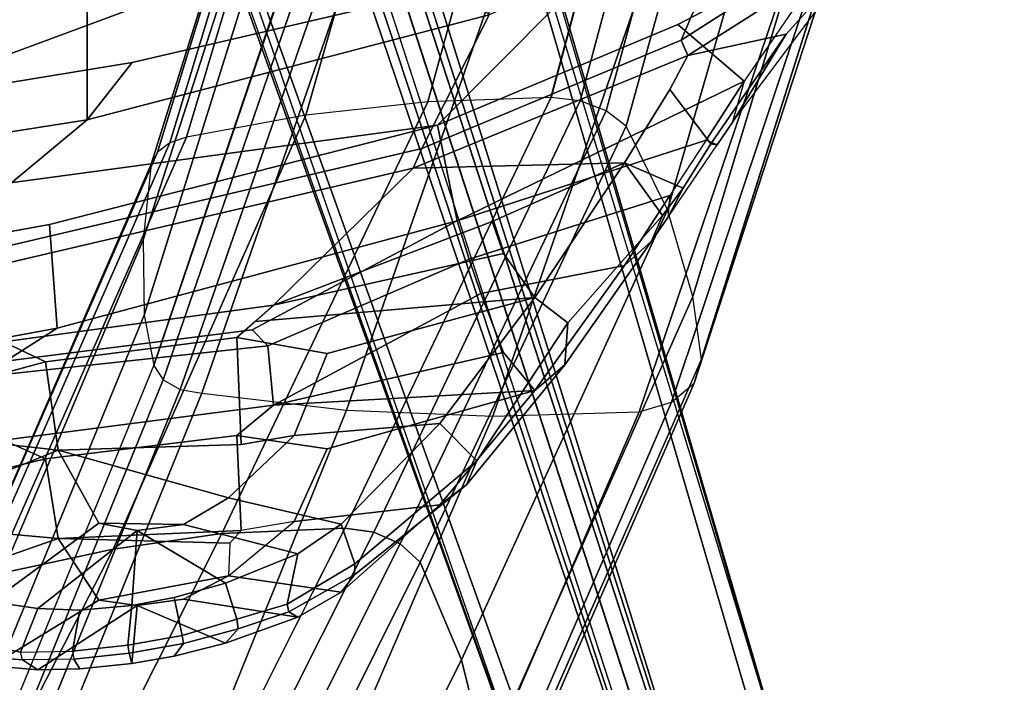
# Model space of a CAD drawing. Units: inches. Extents: x -291 to -59, y -135 to -2.
# Drawn here: x -216 to -212, y -118 to -116 of the extents above; entities that cross this region are included whole.
import ezdxf

# ---------------------------------------------------------------- set-up
doc = ezdxf.new("R2010")
doc.units = ezdxf.units.IN
doc.header["$MEASUREMENT"] = 0
for name, color, linetype in [('SEAT-BASE', 5, 'Continuous'), ('SEAT-FABRIC', 5, 'Continuous'), ('SEAT-FABRICTRIM', 5, 'Continuous'), ('SEAT-FRAME', 5, 'Continuous')]:
    doc.layers.add(name, color=color, linetype=linetype)

# ---------------------------------------------------------------- blocks, each defined once
blk = doc.blocks.new('1MIRRA2_ARMS_ADJLUMBAR_BFLY_0T')
at = {"layer": 'SEAT-BASE'}
for points in [[(-3.4997, 12.0062, 4.7238), (-3.8627, 11.8882, 4.7639), (-0.5242, 1.6134, 8.2213), (0.1453, 1.831, 8.1735)], [(-3.4997, 12.0062, 4.7238), (-3.8627, 11.8882, 4.7639), (-0.5242, 1.6134, 8.2213), (0.1453, 1.831, 8.1735)], [(-3.4326, 12.0043, 4.6477), (-3.4997, 12.0062, 4.7238), (0.1453, 1.831, 8.1735), (0.2153, 1.8367, 8.0987)], [(-3.4326, 12.0043, 4.6477), (-3.4997, 12.0062, 4.7238), (0.1453, 1.831, 8.1735), (0.2153, 1.8367, 8.0987)], [(-3.4326, 12.0043, 4.6477), (0.2153, 1.8367, 8.0987), (0.1958, 1.8283, 7.9856), (-3.2012, 11.3552, 4.8238)], [(-3.4326, 12.0043, 4.6477), (0.2153, 1.8367, 8.0987), (0.1958, 1.8283, 7.9856), (-3.2012, 11.3552, 4.8238)], [(-0.5242, 1.6134, 8.2213), (-3.8627, 11.8882, 4.7639), (-4.2257, 11.7703, 4.7238), (-1.1938, 1.3959, 8.1735)], [(-0.5242, 1.6134, 8.2213), (-3.8627, 11.8882, 4.7639), (-4.2257, 11.7703, 4.7238), (-1.1938, 1.3959, 8.1735)], [(-1.1938, 1.3959, 8.1735), (-4.2257, 11.7703, 4.7238), (-4.2789, 11.7293, 4.6477), (-1.2538, 1.3594, 8.0987)], [(-1.1938, 1.3959, 8.1735), (-4.2257, 11.7703, 4.7238), (-4.2789, 11.7293, 4.6477), (-1.2538, 1.3594, 8.0987)], [(-1.233, 1.364, 7.9856), (-1.2538, 1.3594, 8.0987), (-4.2789, 11.7293, 4.6477), (-4.0846, 11.0681, 4.8238)], [(-1.233, 1.364, 7.9856), (-1.2538, 1.3594, 8.0987), (-4.2789, 11.7293, 4.6477), (-4.0846, 11.0681, 4.8238)], [(-3.2012, 11.3552, 4.8238), (0.0997, 1.8184, 7.914), (0.1958, 1.8283, 7.9856)], [(-3.2012, 11.3552, 4.8238), (0.0997, 1.8184, 7.914), (0.1958, 1.8283, 7.9856)], [(-1.233, 1.364, 7.9856), (-1.1495, 1.4125, 7.914), (-4.0846, 11.0681, 4.8238), (-1.233, 1.364, 7.9856)], [(-1.233, 1.364, 7.9856), (-1.1495, 1.4125, 7.914), (-4.0846, 11.0681, 4.8238), (-1.233, 1.364, 7.9856)], [(-3.5521, 10.9322, 3.5938), (-3.4969, 10.9595, 3.6462), (-0.576, 1.97, 5.2504), (-0.6312, 1.9427, 5.1979)], [(-3.5521, 10.9322, 3.5938), (-3.4969, 10.9595, 3.6462), (-0.576, 1.97, 5.2504), (-0.6312, 1.9427, 5.1979)], [(-0.6919, 1.9324, 5.2504), (-3.6128, 10.9218, 3.6462), (-3.5521, 10.9322, 3.5938), (-0.6312, 1.9427, 5.1979)], [(-0.6919, 1.9324, 5.2504), (-3.6128, 10.9218, 3.6462), (-3.5521, 10.9322, 3.5938), (-0.6312, 1.9427, 5.1979)]]:
    blk.add_3dface(points, dxfattribs=at)
for points, invisible_edges in [([(0.0997, 1.8184, 7.914), (-0.3941, 1.8788, 7.4174), (-3.556, 11.2196, 4.2852), (-3.2012, 11.3552, 4.8238)], 5), ([(0.0997, 1.8184, 7.914), (-0.3941, 1.8788, 7.4174), (-3.556, 11.2196, 4.2852), (-3.2012, 11.3552, 4.8238)], 5), ([(-0.5128, 1.9418, 6.7519), (-0.576, 1.97, 5.2504), (-3.4969, 10.9595, 3.6462), (-3.5667, 11.2231, 4.0374)], 5), ([(-3.5667, 11.2231, 4.0374), (-3.5559, 11.2196, 4.2869), (-0.3941, 1.8788, 7.4174), (-0.5128, 1.9418, 6.7519)], 5), ([(-0.5128, 1.9418, 6.7519), (-0.576, 1.97, 5.2504), (-3.4969, 10.9595, 3.6462), (-3.5667, 11.2231, 4.0374)], 5), ([(-3.5667, 11.2231, 4.0374), (-3.5559, 11.2196, 4.2869), (-0.3941, 1.8788, 7.4174), (-0.5128, 1.9418, 6.7519)], 5), ([(-0.7855, 1.7516, 7.4174), (-3.7179, 11.1669, 4.2869), (-3.7112, 11.1762, 4.0374), (-0.7265, 1.8723, 6.7519)], 8), ([(-0.7855, 1.7516, 7.4174), (-3.7179, 11.1669, 4.2869), (-3.7112, 11.1762, 4.0374), (-0.7265, 1.8723, 6.7519)], 8), ([(-3.6128, 10.9218, 3.6462), (-0.6919, 1.9324, 5.2504), (-0.7265, 1.8723, 6.7519), (-3.7112, 11.1762, 4.0374)], 10), ([(-3.6128, 10.9218, 3.6462), (-0.6919, 1.9324, 5.2504), (-0.7265, 1.8723, 6.7519), (-3.7112, 11.1762, 4.0374)], 10), ([(-3.7179, 11.167, 4.2852), (-0.7855, 1.7516, 7.4174), (-1.1495, 1.4125, 7.914), (-4.0846, 11.0681, 4.8238)], 10), ([(-3.7179, 11.167, 4.2852), (-0.7855, 1.7516, 7.4174), (-1.1495, 1.4125, 7.914), (-4.0846, 11.0681, 4.8238)], 10)]:
    blk.add_3dface(points, dxfattribs=dict(at, invisible_edges=invisible_edges))
at = {"layer": 'SEAT-FABRIC'}
for points in [[(-1.4915, 8.6712, 19.1949), (-1.4915, -8.6712, 19.1949), (0.0443, -8.9122, 19.352), (0.0443, 8.9122, 19.352)], [(-1.4915, 8.6712, 19.1949), (-2.9872, 8.2807, 18.9337), (-2.9872, -8.2807, 18.9337), (-1.4915, -8.6712, 19.1949)]]:
    blk.add_3dface(points, dxfattribs=at)
at = {"layer": 'SEAT-FABRICTRIM'}
for points in [[(-1.6431, 10.6277, 20.6035), (-1.8451, 10.5918, 20.595), (-1.8147, 10.4507, 20.6534), (-1.6579, 10.4799, 20.6789)], [(-1.6431, 10.6277, 20.6035), (-1.6579, 10.4799, 20.6789), (-1.4636, 10.4969, 20.6403), (-1.4366, 10.6494, 20.5644)], [(-1.2439, 10.6539, 20.4779), (-1.4366, 10.6494, 20.5644), (-1.4636, 10.4969, 20.6403), (-1.3073, 10.4917, 20.5453)], [(-1.2439, 10.6539, 20.4779), (-1.3073, 10.4917, 20.5453), (-1.135, 10.466, 20.4152), (-1.0689, 10.6183, 20.3454)], [(-2.0483, 10.5304, 20.539), (-2.0065, 10.3967, 20.5966), (-1.8147, 10.4507, 20.6534), (-1.8451, 10.5918, 20.595)], [(-2.0483, 10.5304, 20.539), (-2.2357, 10.4749, 20.4248), (-2.2754, 10.2881, 20.4559), (-2.0065, 10.3967, 20.5966)], [(-1.8147, 10.4507, 20.6534), (-2.0065, 10.3967, 20.5966), (-1.6776, 10.2011, 19.9729), (-1.6579, 10.4799, 20.6789)], [(-1.4636, 10.4969, 20.6403), (-1.6579, 10.4799, 20.6789), (-1.6776, 10.2011, 19.9729), (-1.3073, 10.4917, 20.5453)], [(-1.135, 10.466, 20.4152), (-1.3073, 10.4917, 20.5453), (-1.6776, 10.2011, 19.9729), (-1.5348, 10.1737, 19.877)], [(-2.487, 10.3252, 20.1506), (-2.4369, 10.1765, 20.262), (-2.2754, 10.2881, 20.4559), (-2.2357, 10.4749, 20.4248)], [(-1.3833, 9.9016, 19.4056), (-0.5857, 10.2259, 19.9128), (-1.135, 10.466, 20.4152), (-1.5348, 10.1737, 19.877)], [(-2.2754, 10.2881, 20.4559), (-1.8499, 10.1779, 19.9771), (-1.6776, 10.2011, 19.9729), (-2.0065, 10.3967, 20.5966)], [(-2.487, 10.3252, 20.1506), (-2.9417, 9.9415, 19.4711), (-2.8039, 9.8023, 19.7114), (-2.4369, 10.1765, 20.262)], [(-2.2754, 10.2881, 20.4559), (-2.4369, 10.1765, 20.262), (-2.0175, 10.0786, 19.8273), (-1.8499, 10.1779, 19.9771)], [(-1.3833, 9.9016, 19.4056), (-0.9953, 9.8584, 19.313), (-0.3246, 10.128, 19.7179), (-0.5857, 10.2259, 19.9128)], [(-1.8499, 10.1779, 19.9771), (-1.5348, 10.1737, 19.877), (-1.6776, 10.2011, 19.9729), (-1.8499, 10.1779, 19.9771)], [(-2.4369, 10.1765, 20.262), (-2.8039, 9.8023, 19.7114), (-2.2613, 9.8465, 19.4964), (-2.0175, 10.0786, 19.8273)], [(-1.8499, 10.1779, 19.9771), (-2.0175, 10.0786, 19.8273), (-1.3833, 9.9016, 19.4056), (-1.5348, 10.1737, 19.877)], [(-2.0175, 10.0786, 19.8273), (-2.2613, 9.8465, 19.4964), (-2.0642, 9.88, 19.494), (-1.3833, 9.9016, 19.4056)], [(-3.2807, 9.4274, 18.9377), (-3.1579, 9.3325, 19.225), (-2.8039, 9.8023, 19.7114), (-2.9417, 9.9415, 19.4711)], [(-2.0487, 9.4821, 19.0089), (-1.3366, 9.5725, 19.0469), (-1.3833, 9.9016, 19.4056), (-2.0642, 9.88, 19.494)], [(-1.3366, 9.5725, 19.0469), (-0.4451, 9.8134, 19.3068), (-0.9953, 9.8584, 19.313), (-1.3833, 9.9016, 19.4056)], [(-2.2613, 9.8465, 19.4964), (-2.3843, 9.5417, 19.1292), (-2.0487, 9.4821, 19.0089), (-2.0642, 9.88, 19.494)], [(-3.1579, 9.3325, 19.225), (-2.3843, 9.5417, 19.1292), (-2.2613, 9.8465, 19.4964), (-2.8039, 9.8023, 19.7114)], [(-1.1801, 9.4986, 19.0054), (-0.5416, 9.5377, 19.0586), (-0.4451, 9.8134, 19.3068), (-1.3366, 9.5725, 19.0469)], [(-2.0487, 9.4821, 19.0089), (-2.1844, 9.362, 18.9395), (-1.1801, 9.4986, 19.0054), (-1.3366, 9.5725, 19.0469)], [(-3.1579, 9.3325, 19.225), (-2.1165, 9.4221, 18.9742), (-2.0487, 9.4821, 19.0089), (-2.3843, 9.5417, 19.1292)], [(-2.7049, 8.8514, 18.8769), (-0.8415, 9.2875, 19.1586), (-1.1801, 9.4986, 19.0054), (-2.1844, 9.362, 18.9395)], [(-3.2807, 9.4274, 18.9377), (-3.6321, 9.0271, 18.574), (-3.4909, 8.8316, 18.833), (-3.1579, 9.3325, 19.225)], [(-3.1579, 9.3325, 19.225), (-3.0405, 9.1689, 18.9831), (-2.1844, 9.362, 18.9395), (-2.1165, 9.4221, 18.9742)], [(-2.1844, 9.362, 18.9395), (-2.9988, 9.0497, 18.8762), (-3.4909, 8.8316, 18.833), (-2.7049, 8.8514, 18.8769)], [(-2.9988, 9.0497, 18.8762), (-2.1844, 9.362, 18.9395), (-3.0405, 9.1689, 18.9831), (-2.9988, 9.0497, 18.8762)], [(-0.8186, 9.2306, 19.2943), (-1.4915, 8.6712, 19.1949), (0.0443, 8.9122, 19.352), (0.2405, 9.3778, 19.3504)], [(-3.0405, 9.1689, 18.9831), (-3.1579, 9.3325, 19.225), (-3.4909, 8.8316, 18.833), (-2.9988, 9.0497, 18.8762)], [(-0.8186, 9.2306, 19.2943), (-0.8415, 9.2875, 19.1586), (-2.7049, 8.8514, 18.8769), (-2.7368, 8.7779, 19.0022)], [(-0.8186, 9.2306, 19.2943), (-2.7368, 8.7779, 19.0022), (-2.9872, 8.2807, 18.9337), (-1.4915, 8.6712, 19.1949)], [(-3.6321, 9.0271, 18.574), (-3.7089, 8.9254, 18.4742), (-3.4909, 8.8316, 18.833)], [(-3.8126, 8.7604, 18.4182), (-3.6602, 8.5579, 18.6957), (-3.4909, 8.8316, 18.833), (-3.7089, 8.9254, 18.4742)], [(-3.7026, 8.3748, 18.7444), (-2.7368, 8.7779, 19.0022), (-2.7049, 8.8514, 18.8769), (-3.7272, 8.4321, 18.6059)], [(-3.7272, 8.4321, 18.6059), (-2.7049, 8.8514, 18.8769), (-3.4909, 8.8316, 18.833), (-3.6602, 8.5579, 18.6957)], [(-3.8126, 8.7604, 18.4182), (-4.0932, 8.3528, 18.2351), (-3.7272, 8.4321, 18.6059), (-3.6602, 8.5579, 18.6957)], [(-3.7026, 8.3748, 18.7444), (-3.9076, 7.8919, 18.7115), (-2.9872, 8.2807, 18.9337), (-2.7368, 8.7779, 19.0022)], [(-3.7026, 8.3748, 18.7444), (-3.7272, 8.4321, 18.6059), (-4.8978, 7.6886, 18.2482), (-4.9047, 7.6057, 18.372)], [(-4.8978, 7.6886, 18.2482), (-3.7272, 8.4321, 18.6059), (-4.0932, 8.3528, 18.2351), (-4.4027, 8.0069, 18.1791)], [(-3.7026, 8.3748, 18.7444), (-4.9047, 7.6057, 18.372), (-4.3738, 7.5786, 18.572), (-3.9076, 7.8919, 18.7115)]]:
    blk.add_3dface(points, dxfattribs=at)
at = {"layer": 'SEAT-FRAME', "linetype": 'Continuous'}
for points in [[(-2.4919, 12.0037, 20.4008), (-2.9782, 11.0601, 18.6889), (-2.8841, 10.6823, 18.9445), (-2.3979, 11.6467, 20.5723)], [(-2.3979, 11.6467, 20.5723), (-2.8841, 10.6823, 18.9445), (-2.7304, 10.3182, 19.1908), (-2.2439, 11.2954, 20.7414)], [(-2.2334, 11.5556, 18.3786), (-3.0008, 9.7753, 16.2651), (-3.5456, 9.7587, 16.2819), (-2.7782, 11.536, 18.3918)], [(-1.7389, 11.5282, 18.4021), (-2.4565, 9.752, 16.2886), (-3.0008, 9.7753, 16.2651), (-2.2334, 11.5556, 18.3786)], [(-2.8989, 11.4935, 18.4206), (-2.7782, 11.536, 18.3918), (-3.5456, 9.7587, 16.2819), (-3.6663, 9.7225, 16.3184)], [(-1.201, 11.454, 18.4523), (-1.9186, 9.689, 16.3522), (-2.4565, 9.752, 16.2886), (-1.7389, 11.5282, 18.4021)], [(-2.9827, 11.4099, 18.4771), (-2.8989, 11.4935, 18.4206), (-3.6663, 9.7225, 16.3184), (-3.75, 9.6515, 16.3901)], [(-1.201, 11.454, 18.4523), (-1.1207, 11.4386, 18.4627), (-1.8382, 9.6759, 16.3655), (-1.9186, 9.689, 16.3522)], [(-1.1207, 11.4386, 18.4627), (-1.0567, 11.3955, 18.4919), (-1.7743, 9.6392, 16.4024), (-1.8382, 9.6759, 16.3655)], [(-3.0109, 11.3039, 18.5489), (-2.9827, 11.4099, 18.4771), (-3.75, 9.6515, 16.3901), (-3.7783, 9.5614, 16.481)], [(-1.0567, 11.3955, 18.4919), (-1.0222, 11.3335, 18.5338), (-1.7398, 9.5866, 16.4556), (-1.7743, 9.6392, 16.4024)], [(-1.0222, 11.3327, 18.5327), (-0.9862, 11.1421, 18.6385), (-1.7038, 9.3994, 16.6637), (-1.7398, 9.5851, 16.4542)], [(-1.0865, 11.243, 20.7664), (-1.588, 10.2701, 19.2283), (-1.1432, 10.3656, 19.1636), (-0.6418, 11.3471, 20.7166)], [(-2.9782, 11.0601, 18.6889), (-3.011, 11.3079, 18.5445), (-3.7783, 9.564, 16.4755), (-3.7455, 9.3298, 16.7339)], [(-2.2439, 11.2954, 20.7414), (-2.7304, 10.3182, 19.1908), (-2.656, 10.2506, 19.2365), (-2.1695, 11.2218, 20.7766)], [(-2.1695, 11.2218, 20.7766), (-2.656, 10.2506, 19.2365), (-2.5589, 10.2069, 19.266), (-2.0724, 11.1743, 20.7994)], [(-1.5058, 11.1798, 20.7967), (-1.9923, 10.212, 19.2626), (-1.588, 10.2701, 19.2283), (-1.0865, 11.243, 20.7664)], [(-1.9647, 11.1581, 20.8071), (-2.4512, 10.1921, 19.2761), (-1.9923, 10.212, 19.2626), (-1.5058, 11.1798, 20.7967)], [(-2.0724, 11.1743, 20.7994), (-2.5589, 10.2069, 19.266), (-2.45, 10.1921, 19.2761), (-1.9635, 11.1581, 20.8071)], [(-0.9862, 11.1421, 18.6385), (-0.9827, 10.813, 18.861), (-1.7003, 9.1177, 16.948), (-1.7038, 9.3994, 16.6637)], [(-2.8841, 10.6823, 18.9445), (-2.9782, 11.0601, 18.6889), (-3.7455, 9.3298, 16.7339), (-3.6514, 9.0067, 17.0601)], [(-0.9827, 10.813, 18.861), (-1.0118, 10.4848, 19.083), (-1.7294, 8.8367, 17.2317), (-1.7003, 9.1177, 16.948)], [(-2.7304, 10.3182, 19.1908), (-2.8841, 10.6823, 18.9445), (-3.6514, 9.0067, 17.0601), (-3.4977, 8.6951, 17.3746)], [(-1.0118, 10.4848, 19.083), (-1.0361, 10.4321, 19.1187), (-1.7537, 8.7919, 17.2769), (-1.7294, 8.8367, 17.2317)], [(-1.0361, 10.4321, 19.1187), (-1.082, 10.3905, 19.1469), (-1.7996, 8.7565, 17.3126), (-1.7537, 8.7919, 17.2769)], [(-1.082, 10.3905, 19.1469), (-1.1432, 10.3656, 19.1636), (-1.8608, 8.7354, 17.3339), (-1.7996, 8.7565, 17.3126)], [(-1.1432, 10.3656, 19.1636), (-1.588, 10.2701, 19.2283), (-2.3056, 8.6542, 17.4159), (-1.8608, 8.7354, 17.3339)], [(-2.7304, 10.3182, 19.1908), (-3.4977, 8.6951, 17.3746), (-3.4233, 8.6377, 17.4326), (-2.656, 10.2506, 19.2365)], [(-1.588, 10.2701, 19.2283), (-1.9923, 10.212, 19.2626), (-2.7597, 8.6049, 17.4657), (-2.3056, 8.6542, 17.4159)], [(-2.656, 10.2506, 19.2365), (-3.4233, 8.6377, 17.4326), (-3.3263, 8.6006, 17.47), (-2.5589, 10.2069, 19.266)], [(-2.5589, 10.2069, 19.266), (-3.3263, 8.6006, 17.47), (-3.2173, 8.588, 17.4828), (-2.45, 10.1921, 19.2761)], [(-1.9923, 10.212, 19.2626), (-2.4512, 10.1921, 19.2761), (-3.2185, 8.588, 17.4828), (-2.7597, 8.6049, 17.4657)], [(-3.6663, 9.7225, 16.3184), (-4.2523, 7.9668, 15.1403), (-4.141, 8.0007, 15.0799), (-3.5456, 9.7587, 16.2819)], [(-3.0008, 9.7753, 16.2651), (-3.5456, 9.7587, 16.2819), (-4.141, 8.0007, 15.0799), (-3.6091, 8.0164, 14.9606)], [(-2.4565, 9.752, 16.2886), (-3.0008, 9.7753, 16.2651), (-3.6091, 8.0164, 14.9606), (-3.0698, 7.9945, 14.8831)], [(-1.9186, 9.689, 16.3522), (-2.4565, 9.752, 16.2886), (-3.0698, 7.9945, 14.8831), (-2.5288, 7.9352, 14.8484)], [(-3.75, 9.6515, 16.3901), (-4.3205, 7.9, 15.2303), (-4.2523, 7.9668, 15.1403), (-3.6663, 9.7225, 16.3184)], [(-1.9186, 9.689, 16.3522), (-2.5288, 7.9352, 14.8484), (-2.4473, 7.9229, 14.8471), (-1.8382, 9.6759, 16.3655)], [(-1.8382, 9.6759, 16.3655), (-2.4473, 7.9229, 14.8471), (-2.3772, 7.8885, 14.8735), (-1.7743, 9.6392, 16.4024)], [(-3.7783, 9.5614, 16.481), (-4.3302, 7.8153, 15.3299), (-4.3205, 7.9, 15.2303), (-3.75, 9.6515, 16.3901)], [(-1.7743, 9.6392, 16.4024), (-2.3772, 7.8885, 14.8735), (-2.3328, 7.8389, 14.9221), (-1.7398, 9.5866, 16.4556)], [(-3.7783, 9.564, 16.4755), (-3.7455, 9.3298, 16.7339), (-4.2537, 7.6471, 15.5134), (-4.3302, 7.8153, 15.3299)], [(-1.7398, 9.5851, 16.4542), (-2.3319, 7.8351, 14.9264), (-2.2618, 7.6171, 15.1646), (-1.7038, 9.3994, 16.6637)], [(-1.7038, 9.3994, 16.6637), (-2.2618, 7.6171, 15.1646), (-2.2235, 7.4934, 15.3041), (-1.7003, 9.1177, 16.948)], [(-3.7455, 9.3298, 16.7339), (-3.6514, 9.0067, 17.0601), (-4.118, 7.3894, 15.7849), (-4.2537, 7.6471, 15.5134)], [(-1.7003, 9.1177, 16.948), (-2.2235, 7.4934, 15.3041), (-2.2176, 7.2764, 15.5532), (-1.7294, 8.8367, 17.2317)], [(-3.6514, 9.0067, 17.0601), (-3.4977, 8.6951, 17.3746), (-3.9265, 7.1433, 16.0323), (-4.118, 7.3894, 15.7849)], [(-1.7294, 8.8367, 17.2317), (-2.2176, 7.2764, 15.5532), (-2.2325, 7.2343, 15.6046), (-1.7537, 8.7919, 17.2769)], [(-1.7537, 8.7919, 17.2769), (-2.2325, 7.2343, 15.6046), (-2.2706, 7.2011, 15.6503), (-1.7996, 8.7565, 17.3126)], [(-1.8608, 8.7354, 17.3339), (-2.3265, 7.1812, 15.6838), (-2.7472, 7.1049, 15.852), (-2.3056, 8.6542, 17.4159)], [(-1.7996, 8.7565, 17.3126), (-2.2706, 7.2011, 15.6503), (-2.3265, 7.1812, 15.6838), (-1.8608, 8.7354, 17.3339)], [(-3.4977, 8.6951, 17.3746), (-3.4233, 8.6377, 17.4326), (-3.8419, 7.0893, 16.0785), (-3.9265, 7.1433, 16.0323)], [(-2.3056, 8.6542, 17.4159), (-2.7472, 7.1049, 15.852), (-3.1835, 7.0585, 15.9886), (-2.7597, 8.6049, 17.4657)], [(-3.4233, 8.6377, 17.4326), (-3.3263, 8.6006, 17.47), (-3.7392, 7.0545, 16.0991), (-3.8419, 7.0893, 16.0785)], [(-3.3263, 8.6006, 17.47), (-3.2173, 8.588, 17.4828), (-3.6297, 7.0426, 16.092), (-3.7392, 7.0545, 16.0991)], [(-2.7597, 8.6049, 17.4657), (-3.1835, 7.0585, 15.9886), (-3.6309, 7.0426, 16.0922), (-3.2185, 8.588, 17.4828)]]:
    blk.add_3dface(points, dxfattribs=at)
at = {"layer": 'SEAT-FRAME'}
for points in [[(-1.6776, 10.4794, 19.8014), (-1.6579, 10.6956, 20.529), (-1.4636, 10.7158, 20.492), (-1.3073, 10.719, 20.3969)], [(-1.6776, 10.4794, 19.8014), (-1.3073, 10.719, 20.3969), (-1.135, 10.7047, 20.265), (-1.5348, 10.4604, 19.7035)], [(-1.6484, 10.6576, 20.5917), (-1.4424, 10.6792, 20.5526), (-1.4636, 10.7158, 20.492), (-1.6579, 10.6956, 20.529)], [(-1.135, 10.7047, 20.265), (-0.5857, 10.5092, 19.7436), (-1.3833, 10.2305, 19.2101), (-1.5348, 10.4604, 19.7035)], [(-1.251, 10.6825, 20.4674), (-1.3073, 10.719, 20.3969), (-1.4636, 10.7158, 20.492), (-1.4424, 10.6792, 20.5526)], [(-1.251, 10.6825, 20.4674), (-1.0774, 10.6691, 20.3286), (-1.135, 10.7047, 20.265), (-1.3073, 10.719, 20.3969)], [(-1.8498, 10.6218, 20.5831), (-1.8147, 10.6687, 20.5011), (-2.0065, 10.6198, 20.4398), (-2.0539, 10.5663, 20.5282)], [(-1.6776, 10.4794, 19.8014), (-2.0065, 10.6198, 20.4398), (-1.8147, 10.6687, 20.5011), (-1.6579, 10.6956, 20.529)], [(-1.8498, 10.6218, 20.5831), (-1.6484, 10.6576, 20.5917), (-1.6579, 10.6956, 20.529), (-1.8147, 10.6687, 20.5011)], [(-1.4366, 10.6494, 20.5644), (-1.4424, 10.6792, 20.5526), (-1.6484, 10.6576, 20.5917), (-1.6431, 10.6277, 20.6035)], [(-1.251, 10.6825, 20.4674), (-1.2439, 10.6539, 20.4779), (-1.4366, 10.6494, 20.5644), (-1.4424, 10.6792, 20.5526)], [(-1.0689, 10.6183, 20.3454), (-1.0774, 10.6691, 20.3286), (-1.251, 10.6825, 20.4674), (-1.2439, 10.6539, 20.4779)], [(-1.8451, 10.5918, 20.595), (-1.6431, 10.6277, 20.6035), (-1.6484, 10.6576, 20.5917), (-1.8498, 10.6218, 20.5831)], [(-1.6776, 10.4794, 19.8014), (-1.8499, 10.4558, 19.8036), (-2.2754, 10.5239, 20.2902), (-2.0065, 10.6198, 20.4398)], [(-2.2424, 10.5033, 20.4171), (-2.0539, 10.5663, 20.5282), (-2.0065, 10.6198, 20.4398), (-2.2754, 10.5239, 20.2902)], [(-1.8451, 10.5918, 20.595), (-1.8498, 10.6218, 20.5831), (-2.0539, 10.5663, 20.5282), (-2.0483, 10.5304, 20.539)], [(-2.2357, 10.4749, 20.4248), (-2.0483, 10.5304, 20.539), (-2.0539, 10.5663, 20.5282), (-2.2424, 10.5033, 20.4171)], [(-2.2424, 10.5033, 20.4171), (-2.2754, 10.5239, 20.2902), (-2.4369, 10.4297, 20.0872), (-2.4863, 10.3652, 20.1397)], [(-2.0175, 10.3699, 19.6457), (-2.4369, 10.4297, 20.0872), (-2.2754, 10.5239, 20.2902), (-1.8499, 10.4558, 19.8036)], [(-2.2357, 10.4749, 20.4248), (-2.2424, 10.5033, 20.4171), (-2.4863, 10.3652, 20.1397), (-2.487, 10.3252, 20.1506)], [(-0.3246, 10.4288, 19.541), (-0.9953, 10.1955, 19.1141), (-1.3833, 10.2305, 19.2101), (-0.5857, 10.5092, 19.7436)], [(-1.5348, 10.4604, 19.7035), (-1.3833, 10.2305, 19.2101), (-2.0224, 10.2477, 19.3769), (-2.0175, 10.3699, 19.6457)], [(-1.5348, 10.4604, 19.7035), (-2.0175, 10.3699, 19.6457), (-1.8499, 10.4558, 19.8036), (-1.6776, 10.4794, 19.8014)], [(-2.9034, 10.0311, 19.4519), (-2.4863, 10.3652, 20.1397), (-2.4369, 10.4297, 20.0872), (-2.8039, 10.1049, 19.5061)], [(-2.2613, 10.1676, 19.2958), (-2.8039, 10.1049, 19.5061), (-2.4369, 10.4297, 20.0872), (-2.0175, 10.3699, 19.6457)], [(-2.9417, 9.9415, 19.4711), (-2.487, 10.3252, 20.1506), (-2.4863, 10.3652, 20.1397), (-2.9034, 10.0311, 19.4519)], [(-2.0175, 10.3699, 19.6457), (-2.2613, 10.1676, 19.2958), (-2.0642, 10.2012, 19.2963), (-2.0224, 10.2477, 19.3769)], [(-2.0224, 10.2477, 19.3769), (-1.3833, 10.2305, 19.2101), (-2.0642, 10.2012, 19.2963)], [(-1.3366, 9.9338, 18.8241), (-2.0487, 9.8471, 18.7783), (-2.0642, 10.2012, 19.2963), (-1.3833, 10.2305, 19.2101)], [(-0.9953, 10.1955, 19.1141), (-0.4451, 10.1511, 19.1041), (-1.3366, 9.9338, 18.8241), (-1.3833, 10.2305, 19.2101)], [(-2.0487, 9.8471, 18.7783), (-2.3843, 9.896, 18.9035), (-2.2613, 10.1676, 19.2958), (-2.0642, 10.2012, 19.2963)], [(-2.2613, 10.1676, 19.2958), (-2.3843, 9.896, 18.9035), (-3.1579, 9.6792, 18.9806), (-2.8039, 10.1049, 19.5061)], [(-0.4451, 10.1511, 19.1041), (-0.5416, 9.8981, 18.8327), (-1.1801, 9.8639, 18.7764), (-1.3366, 9.9338, 18.8241)], [(-2.9034, 10.0311, 19.4519), (-2.8039, 10.1049, 19.5061), (-3.1579, 9.6792, 18.9806), (-3.269, 9.5832, 18.953)], [(-2.9417, 9.9415, 19.4711), (-2.9034, 10.0311, 19.4519), (-3.269, 9.5832, 18.953), (-3.2807, 9.4274, 18.9377)], [(-1.3366, 9.9338, 18.8241), (-1.1801, 9.8639, 18.7764), (-2.1844, 9.7335, 18.6988), (-2.0487, 9.8471, 18.7783)], [(-2.0487, 9.8471, 18.7783), (-2.1844, 9.7335, 18.6988), (-3.1579, 9.6792, 18.9806), (-2.3843, 9.896, 18.9035)], [(-0.5416, 9.8981, 18.8327), (-0.6775, 9.5768, 18.6406), (-1.3802, 9.4467, 18.549), (-1.1873, 9.5702, 18.6101)], [(-1.1446, 9.624, 18.6371), (-2.1634, 9.5127, 18.5483), (-2.1844, 9.7335, 18.6988), (-1.1801, 9.8639, 18.7764)], [(-2.1844, 9.7335, 18.6988), (-3.0405, 9.5373, 18.7254), (-3.1579, 9.6792, 18.9806), (-2.1844, 9.7335, 18.6988)], [(-3.0405, 9.5373, 18.7254), (-2.1844, 9.7335, 18.6988), (-2.9571, 9.3185, 18.4917)], [(-2.1844, 9.7335, 18.6988), (-2.1634, 9.5127, 18.5483), (-2.9133, 9.1903, 18.3964), (-2.9571, 9.3185, 18.4917)], [(-3.5917, 9.1227, 18.5331), (-3.269, 9.5832, 18.953), (-3.1579, 9.6792, 18.9806), (-3.4909, 9.2144, 18.5465)], [(-2.9571, 9.3185, 18.4917), (-3.4909, 9.2144, 18.5465), (-3.1579, 9.6792, 18.9806), (-3.0405, 9.5373, 18.7254)], [(-1.1446, 9.624, 18.6371), (-1.1873, 9.5702, 18.6101), (-2.1053, 9.4539, 18.5171), (-2.1634, 9.5127, 18.5483)], [(-3.6321, 9.0271, 18.574), (-3.2807, 9.4274, 18.9377), (-3.269, 9.5832, 18.953), (-3.5917, 9.1227, 18.5331)], [(-2.1053, 9.4539, 18.5171), (-1.1873, 9.5702, 18.6101), (-1.3802, 9.4467, 18.549), (-2.8683, 9.0481, 18.3181)], [(-0.5141, 9.2126, 18.553), (-1.351, 9.0607, 18.4556), (-1.3802, 9.4467, 18.549), (-0.6775, 9.5768, 18.6406)], [(-2.1053, 9.4539, 18.5171), (-2.8683, 9.0481, 18.3181), (-2.9133, 9.1903, 18.3964), (-2.1634, 9.5127, 18.5483)], [(-2.7947, 8.6909, 18.2105), (-2.8683, 9.0481, 18.3181), (-1.3802, 9.4467, 18.549), (-1.351, 9.0607, 18.4556)], [(-2.9571, 9.3185, 18.4917), (-2.9133, 9.1903, 18.3964), (-3.6602, 8.9537, 18.3859), (-3.4909, 9.2144, 18.5465)], [(-3.5917, 9.1227, 18.5331), (-3.4909, 9.2144, 18.5465), (-3.6602, 8.9537, 18.3859), (-3.6527, 9.0357, 18.4537)], [(-2.7947, 8.6909, 18.2105), (-1.351, 9.0607, 18.4556), (-0.5141, 9.2126, 18.553), (-0.5068, 8.9999, 18.4873)], [(-2.9133, 9.1903, 18.3964), (-2.8683, 9.0481, 18.3181), (-3.7945, 8.7468, 18.2584), (-3.6602, 8.9537, 18.3859)], [(-3.6321, 9.0271, 18.574), (-3.5917, 9.1227, 18.5331), (-3.6527, 9.0357, 18.4537), (-3.7089, 8.9254, 18.4742)], [(-2.8683, 9.0481, 18.3181), (-2.7947, 8.6909, 18.2105), (-3.6899, 8.3165, 18.0017), (-3.9369, 8.5274, 18.1233)], [(-3.9369, 8.5274, 18.1233), (-3.7945, 8.7468, 18.2584), (-2.8683, 9.0481, 18.3181), (-3.9369, 8.5274, 18.1233)], [(-3.6602, 8.9537, 18.3859), (-3.6527, 9.0357, 18.4537), (-3.8365, 8.7649, 18.2756), (-3.7945, 8.7468, 18.2584)], [(-3.8126, 8.7604, 18.4182), (-3.7089, 8.9254, 18.4742), (-3.6527, 9.0357, 18.4537), (-3.8365, 8.7649, 18.2756)], [(-0.5068, 8.9999, 18.4873), (-0.4846, 8.6931, 18.3444), (-4.1413, 7.3355, 17.6447), (-2.7947, 8.6909, 18.2105)], [(0.8849, 8.8754, 18.7879), (0.0443, 8.9122, 19.352), (-1.4915, 8.6712, 19.1949), (-1.6595, 8.4577, 18.5061)], [(-0.4434, 7.6438, 17.9814), (0.8849, 8.8754, 18.7879), (-1.6595, 8.4577, 18.5061), (-2.8761, 8.1732, 18.2786)], [(-3.8126, 8.7604, 18.4182), (-3.8365, 8.7649, 18.2756), (-3.8924, 8.6825, 18.2215), (-4.0932, 8.3528, 18.2351)], [(-3.8365, 8.7649, 18.2756), (-3.7945, 8.7468, 18.2584), (-3.9369, 8.5274, 18.1233), (-3.8924, 8.6825, 18.2215)], [(-4.2992, 7.9974, 17.8457), (-3.6899, 8.3165, 18.0017), (-2.7947, 8.6909, 18.2105), (-4.1413, 7.3355, 17.6447)], [(-0.4846, 8.6931, 18.3444), (-0.4124, 7.2726, 17.4208), (-2.0903, 6.9293, 17.2476), (-4.1413, 7.3355, 17.6447)], [(-3.8924, 8.6825, 18.2215), (-4.3741, 8.0367, 17.9323), (-4.4027, 8.0069, 18.1791), (-4.0932, 8.3528, 18.2351)], [(-3.9369, 8.5274, 18.1233), (-3.8924, 8.6825, 18.2215), (-4.3741, 8.0367, 17.9323), (-4.2992, 7.9974, 17.8457)], [(-1.6595, 8.4577, 18.5061), (-1.4915, 8.6712, 19.1949), (-2.9872, 8.2807, 18.9337), (-2.8761, 8.1732, 18.2786)], [(-4.2992, 7.9974, 17.8457), (-3.9369, 8.5274, 18.1233), (-3.6899, 8.3165, 18.0017), (-4.2992, 7.9974, 17.8457)]]:
    blk.add_3dface(points, dxfattribs=at)

msp = doc.modelspace()

# ---------------------------------------------------------------- block references
at = {"rotation": 180}
msp.add_blockref('1MIRRA2_ARMS_ADJLUMBAR_BFLY_0T', (-217.1109, -107.689), dxfattribs=at)

doc.saveas('drawing.dxf')
